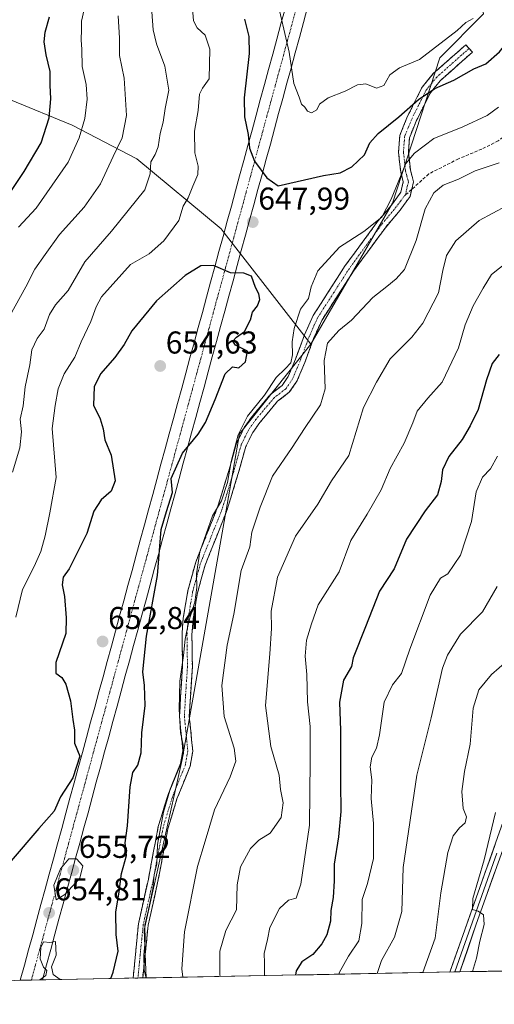
# Model space of a CAD drawing. Units: metres. Extents: x 631755 to 635233, y 4706547 to 4708926.
# Drawn here: x 634700 to 634851, y 4706595 to 4706907 of the extents above; entities that cross this region are included whole.
import ezdxf
from ezdxf.enums import TextEntityAlignment as Align

# ---------------------------------------------------------------- set-up
doc = ezdxf.new("R2010")
doc.units = ezdxf.units.M
doc.header["$MEASUREMENT"] = 0
doc.linetypes.add('TRAZO_Y_PUNTO', pattern=[1, 0.5, -0.25, 0, -0.25])
doc.linetypes.add('TRAZOSX2', pattern=[1.5, 1, -0.5])
for name, color, linetype, lineweight in [('Arbolado forestal CxS', 92, 'Continuous', 0), ('Camino', 19, 'TRAZOSX2', 0), ('Camino Cxs', 19, 'Continuous', 0), ('Camino eje', 19, 'TRAZO_Y_PUNTO', 0), ('Carátula', 7, 'Continuous', 5), ('Corriente artificial Cxs', 5, 'Continuous', 13), ('Corriente artificial eje', 142, 'TRAZO_Y_PUNTO', 0), ('Corriente artificial superficial', 5, 'Continuous', 13), ('Curva de nivel maestra', 36, 'Continuous', 30), ('Curva de nivel normal', 36, 'Continuous', 0), ('Layer 0', 7, 'Continuous', 0), ('Matorral CxS', 135, 'Continuous', 0), ('Municipio CxS', 142, 'Continuous', 0), ('Punto de cota en terreno', 7, 'Continuous', 0), ('Rótulo de punto de cota en terreno', 19, 'Continuous', 0), ('Senda', 19, 'TRAZOSX2', 0)]:
    doc.layers.add(name, color=color, linetype=linetype, lineweight=lineweight)
doc.styles.add('Arial', font='txt', dxfattribs={"height": 0.2})

# ---------------------------------------------------------------- blocks, each defined once
blk = doc.blocks.new('*U150')
at = {"layer": 'Arbolado forestal CxS', "color": 92, "linetype": 'Continuous', "lineweight": 0}
blk.add_polyline3d([(634854.11, 4706605.08, 601.35), (634740.11, 4706602.9, 644.06), (634740.11, 4706602.9, 644.06), (634739.49, 4706618.06, 644.07), (634751.6, 4706672.14, 644.05), (634765.83, 4706753.07, 643.3), (634769.77, 4706775.47, 643.84), (634792.44, 4706803.88, 640.92), (634818.39, 4706848.62, 643.16), (634833.36, 4706894.67, 651.7), (634847.27, 4706908.67, 654.24)], dxfattribs=at)
blk = doc.blocks.new('5PATER')
at = {"layer": 'Carátula', "linetype": 'Continuous', "lineweight": 5}
h = blk.add_hatch(color=250, dxfattribs=at)
edge = h.paths.add_edge_path()
edge.add_ellipse((0, 0.01), major_axis=(-1.33, -1.34), ratio=0.999422, start_angle=0, end_angle=360)

msp = doc.modelspace()

# ---------------------------------------------------------------- linework, layer by layer
at = {"layer": 'Arbolado forestal CxS', "color": 92, "linetype": 'Continuous', "lineweight": 0}
for points in [[(634792.44, 4706803.88, 640.92), (634818.39, 4706848.62, 643.16), (634833.36, 4706894.67, 651.7), (634847.27, 4706908.67, 654.24), (634840.81, 4706936.92, 661.6), (634818.38, 4706958.99, 666.77), (634806.23, 4706964.98, 663.22), (634800.03, 4706968.04, 661.19), (634757.98, 4706988.78, 649.36), (634700.27, 4707012.26, 632.7), (634651.48, 4707034.68, 623.33), (634616.7, 4707055.51, 613.08), (634599.84, 4707075.77, 609.66), (634585.31, 4707107.25, 605.1), (634556.25, 4707129.05, 600.84), (634534.45, 4707124.21, 599.25), (634488.05, 4707097.09, 583.53), (634465.86, 4707095.32, 578.2), (634441.94, 4707085.24, 569.6)], [(634411.66, 4707019.71, 548.49), (634419.99, 4706988.32, 544.45), (634428.01, 4706950.01, 544.67), (634418.21, 4706921.5, 540.29), (634437.81, 4706886.75, 544.44), (634469, 4706904.57, 550.51), (634510.88, 4706905.46, 559.24), (634551.86, 4706904.57, 570.88), (634582.16, 4706900.11, 579.53), (634600.87, 4706892.09, 585.76), (634628.49, 4706888.53, 595.35), (634645.42, 4706886.75, 600.46), (634670.37, 4706882.29, 609.67), (634697.1, 4706881.4, 619.94), (634716.7, 4706873.38, 629.92), (634737.19, 4706862.69, 639.34), (634763.92, 4706840.41, 648.16), (634764.87, 4706839.19, 648.3), (634770.07, 4706832.54, 648.6), (634792.44, 4706803.88, 640.92)], [(634437.81, 4706886.75, 544.44), (634469, 4706904.57, 550.51), (634510.88, 4706905.46, 559.24), (634551.86, 4706904.57, 570.88), (634582.16, 4706900.11, 579.53), (634600.87, 4706892.09, 585.76), (634628.49, 4706888.53, 595.35), (634645.42, 4706886.75, 600.46), (634670.37, 4706882.29, 609.67), (634697.1, 4706881.4, 619.94), (634716.7, 4706873.38, 629.92), (634737.19, 4706862.69, 639.34), (634763.92, 4706840.41, 648.16), (634764.87, 4706839.19, 648.3), (634770.07, 4706832.54, 648.6), (634792.44, 4706803.88, 640.92), (634769.77, 4706775.47, 643.84), (634765.83, 4706753.07, 643.3), (634751.6, 4706672.14, 644.05), (634739.49, 4706618.06, 644.07), (634740.11, 4706602.9, 644.06), (634302.96, 4706594.52, 604.83)], [(634792.44, 4706803.88, 640.92), (634769.77, 4706775.47, 643.84), (634765.83, 4706753.07, 643.3), (634751.6, 4706672.14, 644.05), (634739.49, 4706618.06, 644.07), (634740.11, 4706602.9, 644.06)], [(634792.44, 4706803.88, 640.92), (634769.77, 4706775.47, 643.84), (634765.83, 4706753.07, 643.3), (634751.6, 4706672.14, 644.05), (634739.49, 4706618.06, 644.07), (634740.11, 4706602.9, 644.06)], [(634854.11, 4706605.08, 601.35), (634740.11, 4706602.9, 644.06)], [(634740.11, 4706602.9, 644.06), (634302.96, 4706594.52, 604.83)]]:
    msp.add_polyline3d(points, dxfattribs=at)
at = {"layer": 'Camino', "color": 19, "linetype": 'TRAZOSX2', "lineweight": 0}
for points in [[(634736.03, 4706602.82), (634737.68, 4706620.08), (634740.84, 4706634.23), (634743.99, 4706650.87), (634746.98, 4706660.73), (634751.07, 4706670.9), (634751.78, 4706674.95), (634750.71, 4706685.78), (634751.06, 4706692.04), (634751.69, 4706701.7), (634751.53, 4706711.76), (634751.91, 4706717.03), (634753.37, 4706725.63), (634755.88, 4706734.79), (634762.82, 4706752.13), (634766.47, 4706764.03), (634768.82, 4706772.5), (634771.27, 4706777.42), (634773.76, 4706780.98), (634779.72, 4706788.04), (634783.31, 4706790.8), (634785.27, 4706793.61), (634787.57, 4706799.16), (634790.43, 4706806.81), (634793.14, 4706812.92), (634803.37, 4706828.81), (634813.63, 4706842.75), (634818.32, 4706848.34), (634821.02, 4706852.03), (634821.78, 4706855.34), (634820.95, 4706858.55), (634820.26, 4706864.75), (634820.66, 4706870.03), (634822.91, 4706875.65), (634827.73, 4706885.34), (634831.29, 4706889.68), (634841.66, 4706898.85), (634842.7, 4706897.68)], [(634842.7, 4706897.68), (634843.73, 4706896.51), (634833.55, 4706887.5), (634830.37, 4706883.63), (634825.77, 4706874.37), (634823.74, 4706869.31), (634823.4, 4706864.81), (634824.04, 4706859.12), (634825, 4706855.38), (634824.43, 4706852.89)], [(634824.43, 4706852.89), (634823.93, 4706850.7), (634820.78, 4706846.41), (634816.09, 4706840.82), (634805.95, 4706827.03), (634795.9, 4706811.43), (634793.32, 4706805.63), (634790.48, 4706798.01), (634788.03, 4706792.1), (634785.6, 4706788.61), (634781.89, 4706785.76), (634776.24, 4706779.07), (634773.97, 4706775.82), (634771.76, 4706771.37), (634769.47, 4706763.15), (634765.78, 4706751.1), (634758.85, 4706733.79), (634756.43, 4706724.96), (634755.02, 4706716.65), (634754.66, 4706711.67), (634754.82, 4706701.62), (634754.18, 4706691.85), (634753.85, 4706685.85), (634754.94, 4706674.84), (634754.11, 4706670.04), (634749.93, 4706659.69), (634747.03, 4706650.12), (634743.9, 4706633.6), (634740.77, 4706619.58), (634739.05, 4706602.88)], [(634737.54, 4706602.85), (634736.03, 4706602.82)], [(634739.05, 4706602.88), (634737.54, 4706602.85)]]:
    msp.add_lwpolyline(points, dxfattribs=at)
at = {"layer": 'Camino Cxs', "color": 19, "linetype": 'Continuous', "lineweight": 0}
msp.add_polyline3d([(634739.05, 4706602.88, 645.03), (634736.03, 4706602.82, 646.04), (634736.03, 4706602.82, 646.04), (634736.44, 4706607.14, 645.62), (634736.86, 4706611.45, 645.42), (634737.27, 4706615.77, 645.51), (634737.68, 4706620.08, 645.71), (634738.73, 4706624.8, 645.86), (634739.79, 4706629.51, 645.85), (634740.84, 4706634.23, 645.5), (634741.63, 4706638.39, 645.17), (634742.42, 4706642.55, 645.14), (634743.2, 4706646.71, 645.39), (634743.99, 4706650.87, 645.62), (634744.99, 4706654.16, 645.39), (634745.98, 4706657.44, 644.95), (634746.98, 4706660.73, 645.19), (634748.34, 4706664.12, 645.5), (634749.71, 4706667.51, 645.24), (634751.07, 4706670.9, 645.06), (634751.78, 4706674.95, 645.01), (634751.42, 4706678.56, 644.63), (634751.07, 4706682.17, 644.79), (634750.71, 4706685.78, 644.89), (634750.89, 4706688.91, 644.7), (634751.06, 4706692.04, 644.46), (634751.38, 4706696.87, 644.24), (634751.69, 4706701.7, 644.74), (634751.64, 4706705.05, 645.04), (634751.58, 4706708.41, 644.96), (634751.53, 4706711.76, 645.28), (634751.72, 4706714.4, 645.45), (634751.91, 4706717.03, 645.63), (634752.64, 4706721.33, 645.97), (634753.37, 4706725.63, 646.11), (634754.63, 4706730.21, 645.61), (634755.88, 4706734.79, 645.12), (634757.62, 4706739.13, 644.86), (634759.35, 4706743.46, 644.58), (634761.09, 4706747.8, 644.42), (634762.82, 4706752.13, 645.72), (634764.04, 4706756.1, 645.64), (634765.25, 4706760.06, 645.16), (634766.47, 4706764.03, 644.82), (634767.65, 4706768.27, 644.8), (634768.82, 4706772.5, 645.02), (634770.05, 4706774.96, 644.87), (634771.27, 4706777.42, 644.58), (634773.76, 4706780.98, 644.38), (634776.74, 4706784.51, 644.15), (634779.72, 4706788.04, 644.43), (634783.31, 4706790.8, 643.82), (634785.27, 4706793.61, 643.67), (634786.42, 4706796.39, 644.15), (634787.57, 4706799.16, 644.45), (634789, 4706802.99, 643.83), (634790.43, 4706806.81, 642.83), (634791.79, 4706809.87, 642.44), (634793.14, 4706812.92, 642.77), (634795.7, 4706816.89, 642.95), (634798.26, 4706820.87, 643.02), (634800.81, 4706824.84, 642.85), (634803.37, 4706828.81, 643.23), (634805.94, 4706832.3, 643.32), (634808.5, 4706835.78, 643.86), (634811.07, 4706839.27, 644.37), (634813.63, 4706842.75, 644.87), (634815.98, 4706845.55, 644.87), (634818.32, 4706848.34, 644.54), (634821.02, 4706852.03, 643.23), (634821.78, 4706855.34, 643.25), (634820.95, 4706858.55, 644.37), (634820.61, 4706861.65, 645.3), (634820.26, 4706864.75, 646.27), (634820.46, 4706867.39, 646.99), (634820.66, 4706870.03, 647.7), (634821.79, 4706872.84, 648.16), (634822.91, 4706875.65, 648.97), (634824.52, 4706878.88, 649.78), (634826.12, 4706882.11, 650.51), (634827.73, 4706885.34, 651.16), (634829.51, 4706887.51, 651.24), (634831.29, 4706889.68, 651.47), (634834.75, 4706892.74, 652.18), (634838.2, 4706895.79, 652.49), (634841.66, 4706898.85, 652.44), (634843.73, 4706896.51, 651.47), (634840.34, 4706893.51, 651.16), (634836.94, 4706890.5, 650.96), (634833.55, 4706887.5, 650.38), (634831.96, 4706885.57, 650.04), (634830.37, 4706883.63, 649.9), (634828.84, 4706880.54, 649.3), (634827.3, 4706877.46, 648.58), (634825.77, 4706874.37, 647.85), (634824.76, 4706871.84, 647.21), (634823.74, 4706869.31, 646.63), (634823.4, 4706864.81, 645.31), (634823.72, 4706861.97, 644.42), (634824.04, 4706859.12, 643.56), (634825, 4706855.38, 642.49), (634823.93, 4706850.7, 642.05), (634822.36, 4706848.56, 642.6), (634820.78, 4706846.41, 643.19), (634818.44, 4706843.62, 643.64), (634816.09, 4706840.82, 643.96), (634813.56, 4706837.37, 643.63), (634811.02, 4706833.93, 643.18), (634808.49, 4706830.48, 642.65), (634805.95, 4706827.03, 642.41), (634803.44, 4706823.13, 642.04), (634800.93, 4706819.23, 642.04), (634798.41, 4706815.33, 641.74), (634795.9, 4706811.43, 641.33), (634794.61, 4706808.53, 641.26), (634793.32, 4706805.63, 641.54), (634791.9, 4706801.82, 642.43), (634790.48, 4706798.01, 643.45), (634789.26, 4706795.06, 643.16), (634788.03, 4706792.1, 642.78), (634785.6, 4706788.61, 642.79), (634781.89, 4706785.76, 643.55), (634779.07, 4706782.42, 643.46), (634776.24, 4706779.07, 643.61), (634773.97, 4706775.82, 643.81), (634771.76, 4706771.37, 643.79), (634770.62, 4706767.26, 643.56), (634769.47, 4706763.15, 643.63), (634768.24, 4706759.13, 643.94), (634767.01, 4706755.12, 643.99), (634765.78, 4706751.1, 643.99), (634764.05, 4706746.77, 643.52), (634762.32, 4706742.45, 643.12), (634760.58, 4706738.12, 643.54), (634758.85, 4706733.79, 643.81), (634757.64, 4706729.38, 644.06), (634756.43, 4706724.96, 644.27), (634755.73, 4706720.81, 644.48), (634755.02, 4706716.65, 644.36), (634754.66, 4706711.67, 643.93), (634754.71, 4706708.32, 643.72), (634754.77, 4706704.97, 643.78), (634754.82, 4706701.62, 643.66), (634754.5, 4706696.74, 643.41), (634754.18, 4706691.85, 643.41), (634754.02, 4706688.85, 643.58), (634753.85, 4706685.85, 643.76), (634754.21, 4706682.18, 643.78), (634754.58, 4706678.51, 643.74), (634754.94, 4706674.84, 643.8), (634754.11, 4706670.04, 643.88), (634752.72, 4706666.59, 643.98), (634751.32, 4706663.14, 644.18), (634749.93, 4706659.69, 644.05), (634748.48, 4706654.91, 643.84), (634747.03, 4706650.12, 644.18), (634746.25, 4706645.99, 644.4), (634745.47, 4706641.86, 644.33), (634744.68, 4706637.73, 644.18), (634743.9, 4706633.6, 644.26), (634742.86, 4706628.93, 644.43), (634741.81, 4706624.25, 644.77), (634740.77, 4706619.58, 644.52), (634740.34, 4706615.4, 644.52), (634739.91, 4706611.23, 644.6), (634739.48, 4706607.05, 644.74), (634739.05, 4706602.88, 645.03)], close=True, dxfattribs=at)
at = {"layer": 'Camino eje', "color": 19, "linetype": 'TRAZO_Y_PUNTO', "lineweight": 0}
for points in [[(634842.7, 4706897.68), (634837.61, 4706893.18), (634832.42, 4706888.59), (634830.83, 4706886.66), (634829.05, 4706884.49), (634826.64, 4706879.64), (634824.34, 4706875.01), (634823.33, 4706872.48), (634822.2, 4706869.67), (634821.83, 4706864.78), (634822.18, 4706861.68), (634822.5, 4706858.84), (634822.91, 4706857.23), (634823.39, 4706855.36), (634822.73, 4706852.46), (634822.54, 4706851.29)], [(634822.54, 4706851.29), (634821.88, 4706850.56), (634820.9, 4706849.22), (634819.55, 4706847.38), (634814.86, 4706841.79), (634809.73, 4706834.82), (634804.66, 4706827.92), (634799.64, 4706820.12), (634794.52, 4706812.18), (634793.17, 4706809.12), (634791.88, 4706806.22), (634790.45, 4706802.4), (634789.03, 4706798.59), (634786.65, 4706792.86), (634784.46, 4706789.71), (634780.81, 4706786.9), (634775, 4706780.03), (634772.62, 4706776.62), (634771.52, 4706774.4), (634770.29, 4706771.94), (634769.12, 4706767.7), (634767.97, 4706763.59), (634766.15, 4706757.64), (634764.3, 4706751.62), (634757.37, 4706734.29), (634754.9, 4706725.3), (634753.47, 4706716.84), (634753.1, 4706711.72), (634753.26, 4706701.66), (634752.62, 4706691.95), (634752.46, 4706688.95), (634752.28, 4706685.82), (634753.36, 4706674.9), (634752.95, 4706672.5), (634752.59, 4706670.47), (634750.5, 4706665.3), (634748.46, 4706660.21), (634745.51, 4706650.5), (634742.37, 4706633.92), (634739.23, 4706619.83), (634738.37, 4706611.48), (634737.54, 4706602.85)]]:
    msp.add_lwpolyline(points, dxfattribs=at)
at = {"layer": 'Corriente artificial Cxs', "color": 5, "linetype": 'Continuous', "lineweight": 13}
msp.add_polyline3d([(634791.42, 4706910.72, 658.36), (634790.1, 4706905.9, 657.24), (634788.79, 4706901.08, 656.27), (634787.47, 4706896.26, 655.42), (634786.15, 4706891.44, 654.73), (634784.84, 4706886.62, 654.27), (634783.52, 4706881.81, 653.76), (634782.21, 4706876.99, 653.23), (634780.89, 4706872.17, 652.43), (634779.57, 4706867.35, 651.64), (634778.26, 4706862.53, 650.75), (634776.94, 4706857.71, 649.93), (634775.63, 4706852.89, 649.27), (634774.31, 4706848.07, 648.47), (634773, 4706843.25, 647.94), (634771.68, 4706838.43, 648.29), (634770.36, 4706833.61, 648.88), (634769.05, 4706828.79, 649.64), (634767.73, 4706823.97, 650.74), (634766.42, 4706819.15, 650.98), (634765.1, 4706814.33, 651.35), (634763.78, 4706809.51, 651.22), (634762.47, 4706804.69, 651.95), (634761.15, 4706799.87, 651.66), (634759.84, 4706795.05, 651.57), (634758.52, 4706790.23, 651.7), (634757.2, 4706785.41, 651.59), (634755.89, 4706780.59, 651.18), (634754.57, 4706775.77, 650.38), (634753.26, 4706770.95, 649.68), (634751.94, 4706766.13, 649.33), (634750.62, 4706761.31, 649.49), (634749.31, 4706756.49, 649.75), (634747.99, 4706751.67, 649.76), (634746.68, 4706746.85, 649.57), (634745.36, 4706742.04, 649.72), (634744.05, 4706737.22, 650.27), (634742.73, 4706732.4, 650.51), (634741.41, 4706727.58, 650.58), (634740.1, 4706722.76, 650.6), (634738.78, 4706717.94, 650.78), (634737.47, 4706713.12, 650.67), (634736.15, 4706708.3, 650.76), (634734.83, 4706703.48, 651.25), (634733.52, 4706698.66, 651.57), (634732.2, 4706693.84, 651.55), (634730.89, 4706689.02, 651.73), (634729.57, 4706684.2, 651.86), (634728.25, 4706679.38, 651.45), (634726.94, 4706674.56, 651), (634725.62, 4706669.74, 650.94), (634724.31, 4706664.92, 651.04), (634722.99, 4706660.1, 651.34), (634721.68, 4706655.28, 651.93), (634720.36, 4706650.46, 652.45), (634719.04, 4706645.64, 653.47), (634717.73, 4706640.82, 654.71), (634716.41, 4706636, 655.39), (634715.1, 4706631.18, 654.89), (634713.78, 4706626.36, 654.76), (634712.46, 4706621.54, 654.73), (634711.15, 4706616.72, 654.81), (634709.83, 4706611.9, 654.96), (634708.52, 4706607.08, 654.92), (634707.2, 4706602.27, 654.92), (634703.69, 4706602.2, 654.54), (634700.19, 4706602.13, 654), (634701.5, 4706606.95, 653.89), (634702.81, 4706611.76, 654.12), (634704.13, 4706616.57, 654.37), (634705.44, 4706621.39, 654.47), (634706.75, 4706626.2, 654.51), (634708.07, 4706631.02, 654.49), (634709.38, 4706635.83, 654.25), (634710.7, 4706640.65, 653.66), (634712.01, 4706645.46, 652.67), (634713.32, 4706650.27, 651.59), (634714.64, 4706655.09, 650.99), (634715.95, 4706659.9, 650.57), (634717.26, 4706664.72, 650.16), (634718.58, 4706669.53, 649.94), (634719.89, 4706674.35, 650.02), (634721.21, 4706679.16, 650.67), (634722.52, 4706683.97, 651.16), (634723.83, 4706688.79, 651.42), (634725.15, 4706693.6, 651.94), (634726.46, 4706698.42, 652.2), (634727.77, 4706703.23, 652.37), (634729.09, 4706708.05, 652.5), (634730.4, 4706712.86, 652.54), (634731.72, 4706717.68, 652.24), (634733.03, 4706722.49, 652.11), (634734.34, 4706727.3, 652.34), (634735.66, 4706732.12, 652.66), (634736.97, 4706736.93, 652.86), (634738.28, 4706741.75, 651.94), (634739.6, 4706746.56, 651.17), (634740.91, 4706751.38, 651.04), (634742.23, 4706756.19, 650.82), (634743.54, 4706761, 650.57), (634744.85, 4706765.82, 650.66), (634746.17, 4706770.63, 650.91), (634747.48, 4706775.45, 651.44), (634748.79, 4706780.26, 652.17), (634750.11, 4706785.08, 652.81), (634751.42, 4706789.89, 653.52), (634752.73, 4706794.7, 653.79), (634754.05, 4706799.52, 653.17), (634755.36, 4706804.33, 652.67), (634756.68, 4706809.15, 652.11), (634757.99, 4706813.96, 651.76), (634759.3, 4706818.78, 651.52), (634760.62, 4706823.59, 651), (634761.93, 4706828.41, 650.1), (634763.24, 4706833.22, 648.78), (634764.56, 4706838.03, 648.06), (634765.87, 4706842.85, 647.73), (634767.19, 4706847.66, 647.95), (634768.5, 4706852.48, 648.59), (634769.81, 4706857.29, 649.09), (634771.13, 4706862.11, 649.2), (634772.44, 4706866.92, 649.72), (634773.75, 4706871.73, 650.43), (634775.07, 4706876.55, 651.1), (634776.38, 4706881.36, 651.58), (634777.7, 4706886.18, 651.86), (634779.01, 4706890.99, 652.33), (634780.32, 4706895.81, 652.88), (634781.64, 4706900.62, 653.57), (634782.95, 4706905.43, 654.54), (634784.26, 4706910.25, 655.75)], dxfattribs=at)
at = {"layer": 'Corriente artificial eje', "color": 142, "linetype": 'TRAZO_Y_PUNTO', "lineweight": 0}
msp.add_polyline3d([(634703.69, 4706602.2, 654.54), (634705, 4706607, 654.65), (634706.31, 4706611.81, 654.91), (634707.63, 4706616.62, 654.82), (634708.94, 4706621.43, 654.72), (634710.25, 4706626.23, 654.87), (634711.56, 4706631.04, 654.94), (634712.87, 4706635.85, 654.79), (634714.19, 4706640.65, 654.5), (634715.5, 4706645.46, 653.52), (634716.81, 4706650.27, 652.46), (634718.12, 4706655.07, 651.64), (634719.43, 4706659.88, 651.04), (634720.75, 4706664.69, 650.72), (634722.06, 4706669.49, 650.45), (634723.37, 4706674.3, 650.48), (634724.68, 4706679.11, 651.1), (634726, 4706683.91, 651.84), (634727.31, 4706688.72, 651.82), (634728.62, 4706693.53, 652.08), (634729.93, 4706698.33, 652.02), (634731.24, 4706703.14, 652.25), (634732.56, 4706707.95, 651.87), (634733.87, 4706712.76, 651.7), (634735.18, 4706717.56, 651.59), (634736.49, 4706722.37, 651.57), (634737.8, 4706727.18, 651.54), (634739.12, 4706731.98, 651.68), (634740.43, 4706736.79, 651.61), (634741.74, 4706741.6, 650.98), (634743.05, 4706746.4, 650.47), (634744.36, 4706751.21, 650.46), (634745.68, 4706756.02, 650.41), (634746.99, 4706760.82, 650.25), (634748.3, 4706765.63, 650.1), (634749.61, 4706770.44, 650.25), (634750.92, 4706775.24, 650.75), (634752.24, 4706780.05, 651.52), (634753.55, 4706784.86, 652.25), (634754.86, 4706789.67, 652.73), (634756.17, 4706794.47, 652.7), (634757.48, 4706799.28, 652.25), (634758.8, 4706804.09, 652.46), (634760.11, 4706808.89, 651.57), (634761.42, 4706813.7, 651.48), (634762.73, 4706818.51, 651.4), (634764.04, 4706823.31, 650.94), (634765.36, 4706828.12, 649.93), (634766.67, 4706832.93, 648.79), (634767.98, 4706837.73, 648.23), (634769.29, 4706842.54, 647.85), (634770.6, 4706847.35, 648.15), (634771.92, 4706852.15, 649.07), (634773.23, 4706856.96, 649.51), (634774.54, 4706861.77, 649.99), (634775.85, 4706866.57, 650.72), (634777.16, 4706871.38, 651.42), (634778.48, 4706876.19, 652.13), (634779.79, 4706881, 652.66), (634781.1, 4706885.8, 653.04), (634782.41, 4706890.61, 653.58), (634783.72, 4706895.42, 654.12), (634785.04, 4706900.22, 654.94), (634786.35, 4706905.03, 656.05), (634787.66, 4706909.84, 657.18)], dxfattribs=at)
at = {"layer": 'Corriente artificial superficial', "color": 5, "linetype": 'Continuous', "lineweight": 13}
for points in [[(634700.19, 4706602.13, 654), (634701.5, 4706606.95, 653.89), (634702.81, 4706611.76, 654.12), (634704.13, 4706616.57, 654.37), (634705.44, 4706621.39, 654.47), (634706.75, 4706626.2, 654.51), (634708.07, 4706631.02, 654.49), (634709.38, 4706635.83, 654.25), (634710.7, 4706640.65, 653.66), (634712.01, 4706645.46, 652.67), (634713.32, 4706650.27, 651.59), (634714.64, 4706655.09, 650.99), (634715.95, 4706659.9, 650.57), (634717.26, 4706664.72, 650.16), (634718.58, 4706669.53, 649.94), (634719.89, 4706674.35, 650.02), (634721.21, 4706679.16, 650.67), (634722.52, 4706683.97, 651.16), (634723.83, 4706688.79, 651.42), (634725.15, 4706693.6, 651.94), (634726.46, 4706698.42, 652.2), (634727.77, 4706703.23, 652.37), (634729.09, 4706708.05, 652.5), (634730.4, 4706712.86, 652.54), (634731.72, 4706717.68, 652.24), (634733.03, 4706722.49, 652.11), (634734.34, 4706727.3, 652.34), (634735.66, 4706732.12, 652.66), (634736.97, 4706736.93, 652.86), (634738.28, 4706741.75, 651.94), (634739.6, 4706746.56, 651.17), (634740.91, 4706751.38, 651.04), (634742.23, 4706756.19, 650.82), (634743.54, 4706761, 650.57), (634744.85, 4706765.82, 650.66), (634746.17, 4706770.63, 650.91), (634747.48, 4706775.45, 651.44), (634748.79, 4706780.26, 652.17), (634750.11, 4706785.08, 652.81), (634751.42, 4706789.89, 653.52), (634752.73, 4706794.7, 653.79), (634754.05, 4706799.52, 653.17), (634755.36, 4706804.33, 652.67), (634756.68, 4706809.15, 652.11), (634757.99, 4706813.96, 651.76), (634759.3, 4706818.78, 651.52), (634760.62, 4706823.59, 651), (634761.93, 4706828.41, 650.1), (634763.24, 4706833.22, 648.78), (634764.56, 4706838.03, 648.06), (634765.87, 4706842.85, 647.73), (634767.19, 4706847.66, 647.95), (634768.5, 4706852.48, 648.59), (634769.81, 4706857.29, 649.09), (634771.13, 4706862.11, 649.2), (634772.44, 4706866.92, 649.72), (634773.75, 4706871.73, 650.43), (634775.07, 4706876.55, 651.1), (634776.38, 4706881.36, 651.58), (634777.7, 4706886.18, 651.86), (634779.01, 4706890.99, 652.33), (634780.32, 4706895.81, 652.88), (634781.64, 4706900.62, 653.57), (634782.95, 4706905.43, 654.54), (634784.26, 4706910.25, 655.75)], [(634791.42, 4706910.72, 658.36), (634790.1, 4706905.9, 657.24), (634788.79, 4706901.08, 656.27), (634787.47, 4706896.26, 655.42), (634786.15, 4706891.44, 654.73), (634784.84, 4706886.62, 654.27), (634783.52, 4706881.81, 653.76), (634782.21, 4706876.99, 653.23), (634780.89, 4706872.17, 652.43), (634779.57, 4706867.35, 651.64), (634778.26, 4706862.53, 650.75), (634776.94, 4706857.71, 649.93), (634775.63, 4706852.89, 649.27), (634774.31, 4706848.07, 648.47), (634773, 4706843.25, 647.94), (634771.68, 4706838.43, 648.29), (634770.36, 4706833.61, 648.88), (634769.05, 4706828.79, 649.64), (634767.73, 4706823.97, 650.74), (634766.42, 4706819.15, 650.98), (634765.1, 4706814.33, 651.35), (634763.78, 4706809.51, 651.22), (634762.47, 4706804.69, 651.95), (634761.15, 4706799.87, 651.66), (634759.84, 4706795.05, 651.57), (634758.52, 4706790.23, 651.7), (634757.2, 4706785.41, 651.59), (634755.89, 4706780.59, 651.18), (634754.57, 4706775.77, 650.38), (634753.26, 4706770.95, 649.68), (634751.94, 4706766.13, 649.33), (634750.62, 4706761.31, 649.49), (634749.31, 4706756.49, 649.75), (634747.99, 4706751.67, 649.76), (634746.68, 4706746.85, 649.57), (634745.36, 4706742.04, 649.72), (634744.05, 4706737.22, 650.27), (634742.73, 4706732.4, 650.51), (634741.41, 4706727.58, 650.58), (634740.1, 4706722.76, 650.6), (634738.78, 4706717.94, 650.78), (634737.47, 4706713.12, 650.67), (634736.15, 4706708.3, 650.76), (634734.83, 4706703.48, 651.25), (634733.52, 4706698.66, 651.57), (634732.2, 4706693.84, 651.55), (634730.89, 4706689.02, 651.73), (634729.57, 4706684.2, 651.86), (634728.25, 4706679.38, 651.45), (634726.94, 4706674.56, 651), (634725.62, 4706669.74, 650.94), (634724.31, 4706664.92, 651.04), (634722.99, 4706660.1, 651.34), (634721.68, 4706655.28, 651.93), (634720.36, 4706650.46, 652.45), (634719.04, 4706645.64, 653.47), (634717.73, 4706640.82, 654.71), (634716.41, 4706636, 655.39), (634715.1, 4706631.18, 654.89), (634713.78, 4706626.36, 654.76), (634712.46, 4706621.54, 654.73), (634711.15, 4706616.72, 654.81), (634709.83, 4706611.9, 654.96), (634708.52, 4706607.08, 654.92), (634707.2, 4706602.27, 654.92)], [(634703.69, 4706602.2, 654.54), (634700.19, 4706602.13, 654)], [(634707.2, 4706602.27, 654.92), (634703.69, 4706602.2, 654.54), (634703.69, 4706602.2, 654.54)]]:
    msp.add_polyline3d(points, dxfattribs=at)
at = {"layer": 'Curva de nivel maestra', "color": 36, "linetype": 'Continuous', "lineweight": 30}
for points in [[(634697.17, 4706852.33, 625), (634701.42, 4706858.67, 625), (634706.78, 4706867.68, 625), (634709.4, 4706875.68, 625), (634709.92, 4706881.68, 625), (634709.71, 4706886.01, 625), (634709.68, 4706890.34, 625), (634708.36, 4706895.68, 625), (634707.74, 4706899.72, 625), (634708.13, 4706902.86, 625), (634709.41, 4706907.69, 625)], [(634771.3, 4706882.01, 650), (634771.34, 4706876.01, 650), (634772.49, 4706870.34, 650), (634773, 4706866.07, 650), (634774.54, 4706861.93, 650), (634778.41, 4706856.62, 650), (634782.08, 4706854.14, 650), (634796.41, 4706857.38, 650), (634801.69, 4706858.22, 650), (634805.46, 4706860.08, 650), (634809.46, 4706863.94, 650), (634811.2, 4706867.68, 650), (634813.8, 4706870.68, 650), (634820.4, 4706876.01, 650), (634826.65, 4706881.52, 650), (634831.78, 4706884.93, 650), (634837.8, 4706887.62, 650), (634844.22, 4706891.24, 650), (634847.98, 4706892.73, 650), (634852.33, 4706896.54, 650), (634858.79, 4706904.74, 650), (634861.95, 4706909.08, 650)], [(634771.32, 4706906.94, 650), (634772.77, 4706901.48, 650), (634772.81, 4706896.05, 650), (634771.3, 4706882.01, 650)], [(634728.89, 4706602.68, 650), (634729.63, 4706604.74, 650), (634731.3, 4706611.32, 650), (634730.64, 4706616.66, 650), (634730.52, 4706623.71, 650), (634731.59, 4706630.19, 650), (634732.34, 4706636.04, 650), (634733.86, 4706641.66, 650), (634733.5, 4706645.77, 650), (634734.18, 4706651.1, 650), (634735.05, 4706663.44, 650), (634735.93, 4706667.99, 650), (634737.48, 4706670.32, 650), (634738.61, 4706674.32, 650), (634738.82, 4706680.66, 650), (634739.8, 4706689.32, 650), (634739.64, 4706695.66, 650), (634739.06, 4706699.99, 650), (634740.21, 4706711.32, 650), (634743.76, 4706730.51, 650), (634744.94, 4706745.06, 650), (634746.6, 4706750.82, 650), (634748.46, 4706756.87, 650), (634748.08, 4706761.3, 650), (634751.66, 4706769.33, 650), (634756.64, 4706775.33, 650), (634759.01, 4706779, 650), (634762.1, 4706786.33, 650), (634765.18, 4706794.5, 650), (634767.52, 4706796.65, 650), (634769.58, 4706796.42, 650), (634771.7, 4706798.32, 650), (634772.28, 4706801.62, 650), (634768.56, 4706803.55, 650), (634767.71, 4706804.85, 650), (634768.86, 4706806.05, 650), (634771.4, 4706807.94, 650), (634773.3, 4706811.57, 650), (634773.88, 4706814, 650), (634775.53, 4706816, 650), (634776.23, 4706818, 650), (634775.93, 4706819.88, 650), (634774.85, 4706821.87, 650), (634773.54, 4706825.43, 650), (634771.19, 4706826.4, 650), (634766.93, 4706826.48, 650), (634761.57, 4706828.84, 650), (634757.49, 4706828.69, 650), (634752.48, 4706825.68, 650), (634743.38, 4706817.58, 650), (634735.62, 4706808.14, 650), (634733.19, 4706803.78, 650), (634730.21, 4706799.67, 650), (634725.68, 4706794.5, 650), (634723.65, 4706790.34, 650), (634723.4, 4706784.5, 650), (634725.53, 4706780.18, 650), (634726.5, 4706777.05, 650), (634727.04, 4706773.54, 650), (634729.08, 4706768.71, 650), (634730.28, 4706760.52, 650), (634729.08, 4706757.3, 650), (634725.87, 4706754.48, 650), (634723.49, 4706750.95, 650), (634721.3, 4706743.87, 650), (634715.69, 4706732.66, 650), (634713.84, 4706729.94, 650), (634713.5, 4706727.6, 650), (634714.22, 4706723.83, 650), (634714.71, 4706717.13, 650), (634714.62, 4706712.15, 650), (634711.47, 4706702.89, 650), (634711.44, 4706699.55, 650), (634713.34, 4706698.12, 650), (634714.61, 4706696.05, 650), (634716.12, 4706690.71, 650), (634716.82, 4706684.8, 650), (634717.36, 4706681.49, 650), (634717.36, 4706677.34, 650), (634719.04, 4706673.16, 650), (634716.85, 4706666.32, 650), (634712.99, 4706660.28, 650), (634710.96, 4706655.82, 650), (634706.03, 4706650.28, 650), (634697.27, 4706639.99, 650)], [(634852.19, 4706800.63, 625), (634849.99, 4706797.74, 625), (634848.21, 4706792.61, 625), (634845.58, 4706783.11, 625), (634842.99, 4706777.94, 625), (634840.51, 4706773.64, 625), (634836.24, 4706768.25, 625), (634834.26, 4706764.06, 625), (634833.86, 4706760.31, 625), (634832.61, 4706756.08, 625), (634828.68, 4706751, 625), (634822.83, 4706742, 625), (634818.84, 4706732.66, 625), (634814.27, 4706725.49, 625), (634809.76, 4706714.19, 625), (634805.87, 4706704.39, 625), (634805.34, 4706701.67, 625), (634802.76, 4706697.32, 625), (634801.55, 4706690.32, 625), (634801.88, 4706681.34, 625), (634801.8, 4706664.72, 625), (634801.95, 4706655.67, 625), (634801.21, 4706647.66, 625), (634799.8, 4706638.99, 625), (634799.87, 4706633.67, 625), (634799.54, 4706628.39, 625), (634798.83, 4706624.24, 625), (634798.65, 4706620.92, 625), (634797.56, 4706616.59, 625), (634795.96, 4706613.66, 625), (634793.05, 4706610.32, 625), (634789.58, 4706607.98, 625), (634787.72, 4706605.09, 625), (634787.59, 4706603.81, 625)]]:
    msp.add_polyline3d(points, dxfattribs=at)
at = {"layer": 'Curva de nivel normal', "color": 36, "linetype": 'Continuous', "lineweight": 0}
for points in [[(634781.42, 4706914.35, 655), (634785.54, 4706896.47, 655), (634787.06, 4706886.59, 655), (634788.76, 4706882.17, 655), (634789.47, 4706880, 655), (634790.54, 4706879, 655), (634791.33, 4706877.79, 655), (634792.63, 4706877.23, 655), (634794.36, 4706878.16, 655), (634795.22, 4706880.01, 655), (634797.9, 4706882.01, 655), (634803.37, 4706884.1, 655), (634807.28, 4706886.16, 655), (634809.89, 4706886.39, 655), (634813.23, 4706885.06, 655), (634815.56, 4706885.94, 655), (634817.56, 4706889.26, 655), (634820.56, 4706891.48, 655), (634826.89, 4706894.15, 655), (634838.94, 4706903.34, 655), (634841.66, 4706905.89, 655), (634844.01, 4706907.19, 655)], [(634698.74, 4706717.32, 645), (634700.89, 4706726.07, 645), (634704.61, 4706733.32, 645), (634706.67, 4706738.1, 645), (634708.05, 4706743.05, 645), (634709.55, 4706750.43, 645), (634711.58, 4706761.62, 645), (634710.25, 4706777.18, 645), (634711.24, 4706784.38, 645), (634712.16, 4706789.72, 645), (634714.06, 4706794.46, 645), (634717.52, 4706799.7, 645), (634719.48, 4706804.6, 645), (634722.61, 4706811.07, 645), (634724.22, 4706815.72, 645), (634725.98, 4706818.89, 645), (634735.14, 4706829.12, 645), (634741.09, 4706832.53, 645), (634745.79, 4706836.65, 645), (634750.52, 4706843.07, 645), (634751.85, 4706847.6, 645), (634753.46, 4706850.33, 645), (634754.91, 4706854, 645), (634756.51, 4706857.67, 645), (634756.67, 4706860.31, 645), (634755.64, 4706864.53, 645), (634755.53, 4706871.43, 645), (634756.66, 4706877.95, 645), (634757.13, 4706883.19, 645), (634758, 4706885.05, 645), (634760.16, 4706888.03, 645), (634760.4, 4706897.39, 645), (634758.92, 4706901.92, 645), (634756.31, 4706904.25, 645), (634755.18, 4706906.4, 645), (634754.89, 4706910.34, 645)], [(634699.62, 4706841.01, 630), (634705.22, 4706847.04, 630), (634715.4, 4706861.55, 630), (634718.83, 4706869.29, 630), (634720.65, 4706875.44, 630), (634721.42, 4706881.55, 630), (634721.05, 4706886.18, 630), (634719.86, 4706891.95, 630), (634719.68, 4706897.34, 630), (634719.5, 4706900.34, 630), (634719.63, 4706903.68, 630), (634719.66, 4706906.34, 630), (634720.51, 4706910.01, 630)], [(634696.85, 4706812.87, 635), (634701.99, 4706822.05, 635), (634704.84, 4706827.67, 635), (634708.03, 4706832.33, 635), (634712.61, 4706838.67, 635), (634720.51, 4706847.33, 635), (634725.61, 4706854.72, 635), (634729.64, 4706863.43, 635), (634732.54, 4706869.33, 635), (634733.93, 4706876.39, 635), (634733.12, 4706888.24, 635), (634731.67, 4706895.46, 635), (634731.7, 4706900.91, 635), (634731.22, 4706908.02, 635)], [(634697.7, 4706763.33, 640), (634700.05, 4706771, 640), (634700.54, 4706776.02, 640), (634700.16, 4706780.1, 640), (634701.11, 4706784.36, 640), (634701.76, 4706790.33, 640), (634703.17, 4706797.36, 640), (634703.87, 4706802.09, 640), (634705.58, 4706805.69, 640), (634707.74, 4706808.67, 640), (634709.46, 4706813.33, 640), (634711.32, 4706816.31, 640), (634715.42, 4706820.91, 640), (634720.67, 4706829.98, 640), (634729.18, 4706839.67, 640), (634739.7, 4706852.82, 640), (634741.39, 4706857.88, 640), (634741.68, 4706861.7, 640), (634742.96, 4706864.01, 640), (634743.91, 4706866.51, 640), (634744.64, 4706870.67, 640), (634745.54, 4706874.23, 640), (634746.2, 4706878.57, 640), (634747.37, 4706884.4, 640), (634746.1, 4706892.01, 640), (634743.39, 4706899.14, 640), (634742.35, 4706903.55, 640), (634741.99, 4706909.29, 640)], [(634851.99, 4706879.04, 645), (634848.43, 4706876.41, 645), (634840.7, 4706872.81, 645), (634831.46, 4706869.09, 645), (634825.3, 4706864.5, 645), (634822.63, 4706861.2, 645), (634817.98, 4706849.84, 645), (634814.92, 4706844.11, 645), (634809.22, 4706839.59, 645), (634801.55, 4706834.62, 645), (634794.69, 4706827.08, 645), (634792.54, 4706822.04, 645), (634791.67, 4706818.33, 645), (634789.16, 4706815, 645), (634787.13, 4706808.81, 645), (634786.54, 4706804.57, 645), (634786.63, 4706800.48, 645), (634786.06, 4706798, 645), (634784.32, 4706796, 645), (634781.42, 4706793.33, 645), (634777.68, 4706787.75, 645), (634772.32, 4706780.99, 645), (634769.36, 4706775.08, 645), (634767.12, 4706766.67, 645), (634765.99, 4706760, 645), (634764.04, 4706754.2, 645), (634761.23, 4706749.45, 645), (634757.18, 4706738.06, 645), (634756.12, 4706731.03, 645), (634756.23, 4706726.67, 645), (634755.61, 4706722.06, 645), (634753.72, 4706716.06, 645), (634752.5, 4706710.32, 645), (634752, 4706705.17, 645), (634750.87, 4706697.04, 645), (634750.58, 4706688.17, 645), (634751.03, 4706680.74, 645), (634751.88, 4706676.68, 645), (634751.99, 4706674.08, 645), (634751.01, 4706670.6, 645), (634747.68, 4706662.35, 645), (634745.67, 4706655.47, 645), (634743.74, 4706645.16, 645), (634743.51, 4706638.99, 645), (634742.71, 4706635.66, 645), (634742.23, 4706631.17, 645), (634740.75, 4706624.06, 645), (634739.68, 4706619.58, 645), (634739.78, 4706614.64, 645), (634739.38, 4706610.06, 645), (634739.52, 4706605.31, 645), (634740.13, 4706602.9, 645)], [(634852.2, 4706861.36, 640), (634844.56, 4706858.8, 640), (634839.29, 4706856.18, 640), (634834.48, 4706854.3, 640), (634831.48, 4706851.92, 640), (634828.77, 4706846.82, 640), (634825.9, 4706836.76, 640), (634822.2, 4706827.58, 640), (634819.48, 4706824.58, 640), (634816.58, 4706822.14, 640), (634812.11, 4706818.67, 640), (634805.37, 4706811.47, 640), (634801.29, 4706808.23, 640), (634797.72, 4706804.14, 640), (634796.65, 4706798.67, 640), (634796.99, 4706789.67, 640), (634795.54, 4706784.68, 640), (634790.39, 4706777.09, 640), (634786.53, 4706771.09, 640), (634780.28, 4706762.02, 640), (634776.32, 4706752.23, 640), (634773.67, 4706744.25, 640), (634773.1, 4706739.56, 640), (634770.33, 4706732.06, 640), (634767.95, 4706718.26, 640), (634765.84, 4706708.43, 640), (634764.18, 4706695.58, 640), (634764.92, 4706685.8, 640), (634768.11, 4706675.77, 640), (634768.65, 4706671.66, 640), (634766.79, 4706666.66, 640), (634761.81, 4706656.22, 640), (634758.86, 4706646.24, 640), (634756.4, 4706638.27, 640), (634752.29, 4706617.52, 640), (634751.51, 4706605.78, 640), (634751.75, 4706603.12, 640)], [(634854.56, 4706847.77, 635), (634845.88, 4706843.14, 635), (634838.45, 4706836.65, 635), (634835.52, 4706832, 635), (634834.32, 4706827.29, 635), (634833, 4706820.17, 635), (634827.98, 4706810.54, 635), (634824.53, 4706806.08, 635), (634817.66, 4706799.22, 635), (634813.24, 4706791.86, 635), (634809.18, 4706783.8, 635), (634804.47, 4706768.54, 635), (634799.01, 4706760.48, 635), (634794.6, 4706753.1, 635), (634787.56, 4706742.96, 635), (634781.84, 4706729.97, 635), (634779.84, 4706719.25, 635), (634779.99, 4706713.66, 635), (634779.42, 4706705.66, 635), (634778.04, 4706689.32, 635), (634779.74, 4706676.32, 635), (634782.4, 4706667.14, 635), (634782.8, 4706662.64, 635), (634783.65, 4706658.42, 635), (634782.99, 4706653.77, 635), (634779.56, 4706648.78, 635), (634775.88, 4706646.57, 635), (634773.22, 4706643.95, 635), (634770.09, 4706638.1, 635), (634769.09, 4706632.42, 635), (634768.83, 4706624.53, 635), (634765.48, 4706617.95, 635), (634763.5, 4706611.35, 635), (634763.57, 4706604.01, 635), (634763.68, 4706603.35, 635)], [(634854.91, 4706830, 630), (634849.84, 4706826, 630), (634847.19, 4706821.67, 630), (634843.92, 4706816, 630), (634841.39, 4706810, 630), (634839.27, 4706802.67, 630), (634834.08, 4706791.83, 630), (634829.58, 4706786.7, 630), (634826.17, 4706782.59, 630), (634824.81, 4706778.96, 630), (634822.01, 4706772.53, 630), (634817.65, 4706764.48, 630), (634814.73, 4706757.67, 630), (634810.33, 4706750, 630), (634805.15, 4706741.66, 630), (634801.45, 4706731.66, 630), (634794.78, 4706721.22, 630), (634792.61, 4706715.23, 630), (634791.06, 4706710.03, 630), (634790.65, 4706704.92, 630), (634791.17, 4706699.14, 630), (634791.34, 4706690.49, 630), (634792.21, 4706682.66, 630), (634792.23, 4706671.7, 630), (634792, 4706651.37, 630), (634789.29, 4706632.63, 630), (634787.78, 4706628.14, 630), (634785.37, 4706627.5, 630), (634782.5, 4706624.95, 630), (634779.36, 4706618.92, 630), (634778.7, 4706615.03, 630), (634777.63, 4706610.58, 630), (634777.76, 4706607.64, 630), (634777.67, 4706604.29, 630), (634777.7, 4706603.62, 630)], [(634851.65, 4706768.4, 620), (634849.43, 4706764.36, 620), (634846.9, 4706761.72, 620), (634844.91, 4706757, 620), (634843.48, 4706747.66, 620), (634839.94, 4706736.99, 620), (634835.97, 4706731.01, 620), (634833.55, 4706729.71, 620), (634830.34, 4706724.29, 620), (634823.87, 4706707.16, 620), (634821.18, 4706699.38, 620), (634818.38, 4706695.84, 620), (634815.66, 4706690.32, 620), (634814.23, 4706679.98, 620), (634813.32, 4706675.76, 620), (634811.8, 4706672.92, 620), (634811.28, 4706669.81, 620), (634811.76, 4706665.66, 620), (634811.59, 4706659.8, 620), (634812.28, 4706651.89, 620), (634812.31, 4706640.8, 620), (634810.37, 4706632.79, 620), (634808.76, 4706627.74, 620), (634808.67, 4706620.1, 620), (634807.62, 4706614.6, 620), (634804.37, 4706609.74, 620), (634801.43, 4706604.48, 620), (634801.41, 4706604.07, 620)], [(634851.62, 4706727.06, 615), (634846.89, 4706718.97, 615), (634839.9, 4706711.88, 615), (634835.79, 4706705.29, 615), (634834.21, 4706701.09, 615), (634830.65, 4706685.41, 615), (634826.13, 4706667.2, 615), (634821.7, 4706637.93, 615), (634821.3, 4706623.94, 615), (634818.97, 4706615.79, 615), (634814.83, 4706608.43, 615), (634813.46, 4706604.3, 615)], [(634854.64, 4706703.33, 610), (634849.81, 4706699.13, 610), (634845.82, 4706694.21, 610), (634843.92, 4706688.4, 610), (634843.04, 4706677.01, 610), (634841.2, 4706668.32, 610), (634840.39, 4706661.99, 610), (634840.76, 4706656.66, 610), (634841.86, 4706653.99, 610), (634841.41, 4706652.1, 610), (634839.58, 4706650.46, 610), (634837.66, 4706647.93, 610), (634835.89, 4706642.66, 610), (634833.65, 4706629.85, 610), (634831.87, 4706615.5, 610), (634827.98, 4706604.58, 610)], [(634851.03, 4706655.36, 605), (634847.5, 4706640.32, 605), (634843.86, 4706628.03, 605), (634843.79, 4706624.54, 605), (634845.56, 4706624.1, 605), (634847.28, 4706622.87, 605), (634847.5, 4706619.79, 605), (634846.11, 4706614.53, 605), (634845.04, 4706609.19, 605), (634843.77, 4706604.88, 605)], [(634711.59, 4706627.6, 655), (634714.34, 4706629.39, 655), (634719.05, 4706634.47, 655), (634719.99, 4706638.43, 655), (634717.98, 4706640.62, 655), (634715.62, 4706640.67, 655), (634712.96, 4706637.49, 655), (634710.79, 4706632.32, 655), (634711.59, 4706627.6, 655)], [(634712.8, 4706602.37, 655), (634710.59, 4706604, 655), (634710.04, 4706606.39, 655), (634711.54, 4706610.14, 655), (634711.35, 4706614.44, 655), (634709.6, 4706614.16, 655), (634707.5, 4706614.38, 655), (634706.65, 4706612.53, 655), (634706.52, 4706608.95, 655), (634707.54, 4706606.3, 655), (634708.66, 4706605.21, 655), (634708.28, 4706603.7, 655), (634706.37, 4706602.25, 655)]]:
    msp.add_polyline3d(points, dxfattribs=at)
at = {"layer": 'Layer 0', "linetype": 'Continuous', "lineweight": 0}
for points in [[(634854.15, 4706654.29), (634846.1, 4706631.57), (634836.59, 4706604.75)], [(634839.77, 4706604.81), (634844.94, 4706619.88), (634856.84, 4706653.24)], [(634851.47, 4706642.41), (634845.52, 4706625.73), (634840.77, 4706612.31), (634838.18, 4706604.78)], [(634838.18, 4706604.78), (634836.59, 4706604.75)], [(634839.77, 4706604.81), (634838.18, 4706604.78)]]:
    msp.add_lwpolyline(points, dxfattribs=at)
msp.add_polyline3d([(634850.89, 4706636.56, 604.35), (634849.4, 4706632.39, 604.47), (634847.92, 4706628.22, 604.67), (634846.43, 4706624.05, 604.95), (634844.94, 4706619.88, 605.16), (634843.65, 4706616.11, 605.2), (634842.36, 4706612.34, 605.47), (634841.06, 4706608.58, 605.89), (634839.77, 4706604.81, 605.83), (634836.59, 4706604.75, 606.23), (634838.18, 4706609.22, 606.08), (634839.76, 4706613.69, 606.05), (634841.35, 4706618.16, 605.5), (634842.93, 4706622.63, 605.23), (634844.52, 4706627.1, 605.12), (634846.1, 4706631.57, 604.76), (634847.71, 4706636.11, 604.87), (634849.32, 4706640.66, 604.73), (634850.93, 4706645.2, 604.11)], dxfattribs=at)
at = {"layer": 'Matorral CxS', "color": 135, "linetype": 'Continuous', "lineweight": 0}
for points in [[(634792.44, 4706803.88, 640.92), (634818.39, 4706848.62, 643.16), (634833.36, 4706894.67, 651.7), (634847.27, 4706908.67, 654.24), (634840.81, 4706936.92, 661.6), (634818.38, 4706958.99, 666.77), (634806.23, 4706964.98, 663.22), (634800.03, 4706968.04, 661.19), (634757.98, 4706988.78, 649.36), (634700.27, 4707012.26, 632.7), (634651.48, 4707034.68, 623.33), (634616.7, 4707055.51, 613.08), (634599.84, 4707075.77, 609.66), (634585.31, 4707107.25, 605.1), (634556.25, 4707129.05, 600.84), (634534.45, 4707124.21, 599.25), (634488.05, 4707097.09, 583.53), (634465.86, 4707095.32, 578.2), (634441.94, 4707085.24, 569.6)], [(634411.66, 4707019.71, 548.49), (634419.99, 4706988.32, 544.45), (634428.01, 4706950.01, 544.67), (634418.21, 4706921.5, 540.29), (634437.81, 4706886.75, 544.44), (634469, 4706904.57, 550.51), (634510.88, 4706905.46, 559.24), (634551.86, 4706904.57, 570.88), (634582.16, 4706900.11, 579.53), (634600.87, 4706892.09, 585.76), (634628.49, 4706888.53, 595.35), (634645.42, 4706886.75, 600.46), (634670.37, 4706882.29, 609.67), (634697.1, 4706881.4, 619.94), (634716.7, 4706873.38, 629.92), (634737.19, 4706862.69, 639.34), (634763.92, 4706840.41, 648.16), (634764.87, 4706839.19, 648.3), (634770.07, 4706832.54, 648.6), (634792.44, 4706803.88, 640.92)], [(634847.27, 4706908.67, 654.24), (634833.36, 4706894.67, 651.7), (634818.39, 4706848.62, 643.16), (634792.44, 4706803.88, 640.92), (634792.44, 4706803.88, 640.92), (634770.07, 4706832.54, 648.6), (634764.87, 4706839.19, 648.3), (634763.92, 4706840.41, 648.16), (634737.19, 4706862.69, 639.34), (634716.7, 4706873.38, 629.92), (634697.1, 4706881.4, 619.94), (634670.37, 4706882.29, 609.67), (634645.42, 4706886.75, 600.46), (634628.49, 4706888.53, 595.35), (634600.87, 4706892.09, 585.76), (634582.16, 4706900.11, 579.53), (634551.86, 4706904.57, 570.88), (634510.88, 4706905.46, 559.24), (634469, 4706904.57, 550.51), (634437.81, 4706886.75, 544.44)]]:
    msp.add_polyline3d(points, dxfattribs=at)
at = {"layer": 'Municipio CxS', "color": 142, "linetype": 'Continuous', "lineweight": 0}
msp.add_polyline3d([(634853.16, 4706605.06, 601.8), (634848.16, 4706604.97, 602.93), (634843.17, 4706604.87, 604.87), (634838.17, 4706604.78, 606.03), (634833.18, 4706604.68, 607.45), (634828.18, 4706604.58, 609.56), (634823.19, 4706604.49, 611.23), (634818.2, 4706604.39, 612.94), (634813.2, 4706604.3, 615.22), (634808.21, 4706604.2, 617.14), (634803.21, 4706604.11, 619.11), (634798.22, 4706604.01, 621.15), (634793.23, 4706603.91, 623.01), (634788.23, 4706603.82, 624.59), (634783.24, 4706603.72, 627.17), (634778.24, 4706603.63, 629.67), (634773.25, 4706603.53, 630.89), (634768.26, 4706603.44, 632.57), (634763.26, 4706603.34, 634.91), (634758.27, 4706603.24, 636.99), (634753.27, 4706603.15, 638.97), (634748.28, 4706603.05, 641.23), (634743.28, 4706602.96, 643.52), (634738.29, 4706602.86, 645.25), (634733.3, 4706602.77, 647.65), (634728.3, 4706602.67, 650.88), (634723.31, 4706602.57, 653.15), (634718.31, 4706602.48, 654.36), (634713.32, 4706602.38, 655), (634708.33, 4706602.29, 654.98), (634703.33, 4706602.19, 654.5), (634698.34, 4706602.1, 653.61)], dxfattribs=at)
at = {"layer": 'Senda', "color": 19, "linetype": 'TRAZOSX2', "lineweight": 0}
for points in [[(634825.42, 4706962.25), (634834.09, 4706960.54), (634847.12, 4706954.17), (634858.02, 4706947.02), (634867.08, 4706939.38), (634873, 4706930.37), (634878.1, 4706920.52), (634879.71, 4706913.3), (634880.72, 4706903.28), (634879.1, 4706894.02), (634870.61, 4706880.19), (634858.07, 4706873.35), (634851.94, 4706868.37), (634846.71, 4706865.73), (634839.32, 4706862.67), (634829.86, 4706857.86), (634824.43, 4706852.89)], [(634824.43, 4706852.89), (634822.54, 4706851.29)]]:
    msp.add_lwpolyline(points, dxfattribs=at)

# ---------------------------------------------------------------- block references
at = {"layer": 'Arbolado forestal CxS', "color": 92, "linetype": 'Continuous', "lineweight": 0}
msp.add_blockref('*U150', (0, 0), dxfattribs=at)
at = {"layer": 'Punto de cota en terreno', "linetype": 'Continuous', "lineweight": 0}
for p in [(634773.99, 4706842.59, 647.99), (634744.6, 4706796.95, 654.63), (634726.31, 4706709.58, 652.84), (634717, 4706637, 655.72), (634709.33, 4706623.52, 654.81)]:
    msp.add_blockref('5PATER', p, dxfattribs=at)

# ---------------------------------------------------------------- texts
at = {"layer": 'Rótulo de punto de cota en terreno', "color": 19, "linetype": 'Continuous', "lineweight": 0, "style": 'Arial'}
for s, p in [('647,99', (634775.75, 4706844.35)), ('654,63', (634746.36, 4706798.71)), ('652,84', (634728.07, 4706711.34)), ('655,72', (634718.76, 4706638.76)), ('654,81', (634711.09, 4706625.28))]:
    msp.add_text(s, height=7, dxfattribs=at).set_placement(p, align=Align.BOTTOM_LEFT)

doc.saveas('drawing.dxf')
